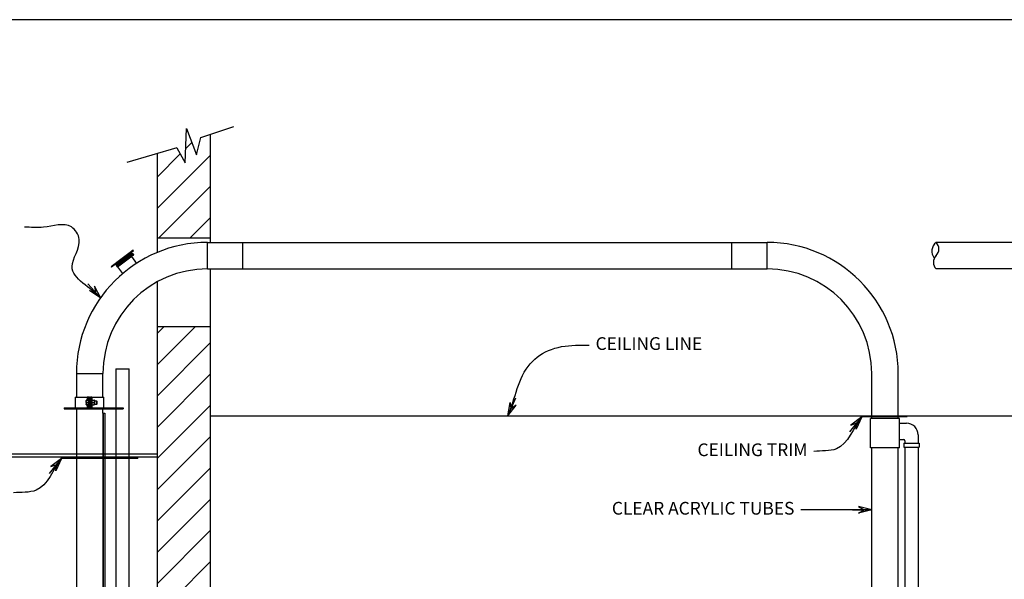
# Model space of a CAD drawing. Units: inches. Extents: x 988 to 1590, y 1655 to 2107.
# Drawn here: x 1255 to 1422, y 2012 to 2107 of the extents above; entities that cross this region are included whole.
import ezdxf

# ---------------------------------------------------------------- set-up
doc = ezdxf.new("R2010")
doc.units = ezdxf.units.IN
doc.header["$MEASUREMENT"] = 0
doc.layers.add('Dimension', color=5, linetype='Continuous')
doc.styles.get("Standard").update_dxf_attribs({"font": 'ARIAL.TTF'})
doc.dimstyles.new('Fractional', dxfattribs={"dimtxt": 0.06, "dimasz": 0.09, "dimexe": 0.06, "dimexo": 0.03, "dimgap": 0.03, "dimtad": 0, "dimtih": 1, "dimtoh": 1, "dimdec": 4, "dimzin": 0, "dimdsep": 46, "dimlunit": 5, "dimtxsty": 'Standard', "dimblk": 'CLOSEDBLANK', "dimcen": 0.1, "dimadec": 0, "dimazin": 0, "dimtfac": 1, "dimtdec": 4, "dimtofl": 0, "dimtmove": 0, "dimatfit": 3, "dimfxl": 0, "dimfrac": 1, "dimtolj": 1, "dimtzin": 0, "dimarcsym": 0})

# ---------------------------------------------------------------- blocks, each defined once
blk = doc.blocks.new('ARROW', base_point=(63.5, 24.562))
for p, q in [((62.5, 24.562), (63.5, 24.562)), ((63.5, 24.562), (62.812, 24.734)), ((62.812, 24.734), (63.099, 24.562)), ((63.5, 24.562), (62.812, 24.391)), ((62.812, 24.391), (63.099, 24.562))]:
    blk.add_line(p, q)
blk = doc.blocks.new('FLAP')
for p, q in [((-13.33, 20.38), (-15.66, 18.64)), ((-13.25, 20.28), (-15.59, 18.54)), ((-13.03, 20.21), (-15.52, 18.35)), ((-12.62, 20.91), (-13.33, 20.38)), ((-12.54, 20.81), (-13.25, 20.28)), ((-13.25, 20.28), (-13.14, 20.13)), ((-13.03, 20.13), (-13.08, 20.09)), ((-13.08, 20.09), (-12.93, 19.89)), ((-13.03, 20.21), (-12.8, 19.91)), ((-13.03, 20.13), (-12.88, 19.93)), ((-12.55, 20.1), (-12.99, 20.19)), ((-12.54, 20.17), (-12.98, 20.26)), ((-12.54, 20.81), (-12.62, 20.91)), ((-14.49, 19.51), (-16.35, 18.12)), ((-14.42, 19.41), (-16.28, 18.02)), ((-15.59, 18.54), (-15.47, 18.39)), ((-15.34, 18.41), (-15.39, 18.38)), ((-15.39, 18.38), (-15.24, 18.18)), ((-15.34, 18.41), (-15.19, 18.21)), ((-12.8, 19.91), (-15.3, 18.05)), ((-15.19, 18.52), (-15.24, 18.49)), ((-15.24, 18.49), (-15.09, 18.29)), ((-15.19, 18.52), (-15.04, 18.32)), ((-15.03, 18.64), (-15.08, 18.6)), ((-15.08, 18.6), (-14.94, 18.4)), ((-15.03, 18.64), (-14.89, 18.44)), ((-14.89, 18.44), (-14.94, 18.4)), ((-14.88, 18.75), (-14.93, 18.71)), ((-14.93, 18.71), (-14.79, 18.51)), ((-14.88, 18.75), (-14.74, 18.55)), ((-14.74, 18.55), (-14.79, 18.51)), ((-14.73, 18.86), (-14.78, 18.82)), ((-14.78, 18.82), (-14.63, 18.62)), ((-14.73, 18.86), (-14.58, 18.66)), ((-14.58, 18.97), (-14.63, 18.94)), ((-14.63, 18.94), (-14.48, 18.74)), ((-14.58, 18.66), (-14.63, 18.62)), ((-14.58, 18.97), (-14.43, 18.77)), ((-14.43, 19.09), (-14.48, 19.05)), ((-14.48, 19.05), (-14.33, 18.85)), ((-14.43, 18.77), (-14.48, 18.74)), ((-14.43, 19.09), (-14.28, 18.89)), ((-14.28, 19.2), (-14.33, 19.16)), ((-14.33, 19.16), (-14.18, 18.96)), ((-14.28, 18.89), (-14.33, 18.85)), ((-14.28, 19.2), (-14.13, 19)), ((-14.13, 19.31), (-14.18, 19.27)), ((-14.18, 19.27), (-14.03, 19.07)), ((-14.13, 19), (-14.18, 18.96)), ((-14.13, 19.31), (-13.98, 19.11)), ((-13.98, 19.42), (-14.03, 19.38)), ((-14.03, 19.38), (-13.88, 19.18)), ((-13.98, 19.11), (-14.03, 19.07)), ((-13.98, 19.42), (-13.83, 19.22)), ((-13.83, 19.53), (-13.88, 19.5)), ((-13.88, 19.5), (-13.73, 19.3)), ((-13.83, 19.22), (-13.88, 19.18)), ((-13.83, 19.53), (-13.68, 19.33)), ((-13.68, 19.65), (-13.73, 19.61)), ((-13.73, 19.61), (-13.58, 19.41)), ((-13.68, 19.33), (-13.73, 19.3)), ((-13.68, 19.65), (-13.53, 19.45)), ((-13.53, 19.76), (-13.58, 19.72)), ((-13.58, 19.72), (-13.43, 19.52)), ((-13.53, 19.45), (-13.58, 19.41)), ((-13.53, 19.76), (-13.38, 19.56)), ((-13.38, 19.87), (-13.43, 19.83)), ((-13.43, 19.83), (-13.28, 19.63)), ((-13.38, 19.56), (-13.43, 19.52)), ((-13.38, 19.87), (-13.23, 19.67)), ((-13.23, 19.98), (-13.28, 19.95)), ((-13.28, 19.95), (-13.13, 19.74)), ((-13.23, 19.67), (-13.28, 19.63)), ((-13.18, 20.02), (-13.23, 19.98)), ((-13.23, 19.98), (-13.08, 19.78)), ((-13.23, 19.98), (-13.08, 19.78)), ((-13.18, 20.02), (-13.03, 19.82)), ((-13.08, 19.78), (-13.13, 19.74)), ((-13.03, 19.82), (-13.08, 19.78)), ((-12.88, 19.93), (-12.93, 19.89)), ((-12.92, 19.83), (-12.07, 18.69)), ((-16.28, 18.02), (-16.35, 18.12)), ((-15.52, 18.35), (-15.3, 18.05)), ((-15.25, 18.09), (-14.4, 16.95)), ((-15.19, 18.21), (-15.24, 18.18)), ((-15.04, 18.32), (-15.09, 18.29))]:
    blk.add_line(p, q)
blk.add_circle((-12.77, 20.17), 0.225)
blk = doc.blocks.new('A$C188E6B2F')
at = {"color": 7, "linetype": 'Continuous'}
for p, q in [((0, 0), (4.5, 0)), ((0, 0), (0, -4)), ((4.5, -4), (4.5, 0)), ((6.69, 0.81), (8.94, 0.81)), ((6.69, 0.81), (6.69, -5.82)), ((8.94, -45.51), (8.94, 0.81)), ((-0.23, -4), (1.81, -4)), ((-0.23, -4), (-0.23, -5.82)), ((1.66, -4.77), (1.66, -4.54)), ((1.66, -4.77), (1.66, -5.14)), ((2.02, -4.51), (1.69, -4.51)), ((2.02, -4.57), (1.69, -4.57)), ((2.02, -4.97), (1.69, -4.97)), ((1.81, -4), (1.81, -4.51)), ((2.02, -4), (1.81, -4)), ((2.2, -4), (2.02, -4)), ((2.02, -4), (2.02, -5.82)), ((2.2, -4), (2.2, -5.82)), ((2.2, -4), (2.38, -4)), ((2.2, -4), (2.2, -5.82)), ((2.6, -4), (2.38, -4)), ((2.38, -4), (2.38, -5.82)), ((2.48, -4.28), (2.38, -4.28)), ((2.48, -5.53), (2.48, -4.28)), ((2.61, -4.48), (2.48, -4.48)), ((2.6, -4), (2.6, -4.48)), ((2.6, -4), (4.63, -4)), ((2.61, -5.34), (2.61, -4.48)), ((2.61, -4.53), (2.66, -4.53)), ((2.66, -4.53), (3.01, -4.53)), ((2.66, -4.91), (3.01, -4.91)), ((3.06, -4.53), (3.01, -4.53)), ((3.06, -4.53), (3.06, -4.72)), ((3.48, -4.66), (3.06, -4.66)), ((3.06, -4.72), (3.06, -5.1)), ((3.48, -4.81), (3.48, -4.66)), ((3.52, -4.71), (3.48, -4.66)), ((3.48, -5.16), (3.48, -4.81)), ((3.52, -4.83), (3.52, -4.71)), ((3.52, -5.11), (3.52, -4.83)), ((4.63, -5.82), (4.63, -4)), ((-2.06, -5.82), (-1.56, -5.82)), ((-2.06, -5.82), (-2.06, -6)), ((-2.06, -6), (-1.56, -6)), ((-1.56, -5.82), (7.44, -5.82)), ((-1.56, -5.82), (-1.56, -6)), ((-1.56, -6), (7.44, -6)), ((0, -6), (0, -45.51)), ((1.66, -5.14), (1.66, -5.28)), ((2.02, -5.31), (1.69, -5.31)), ((1.81, -5.31), (1.81, -5.82)), ((2.2, -5.82), (2.02, -5.82)), ((2.2, -5.82), (2.38, -5.82)), ((2.38, -5.53), (2.48, -5.53)), ((2.48, -5.34), (2.61, -5.34)), ((2.6, -5.34), (2.6, -5.82)), ((2.61, -5.28), (2.66, -5.28)), ((2.66, -5.28), (3.01, -5.28)), ((3.06, -5.28), (3.01, -5.28)), ((3.06, -5.1), (3.06, -5.28)), ((3.06, -5.16), (3.48, -5.16)), ((3.48, -5.16), (3.52, -5.11)), ((4.5, -6.7), (4.5, -6)), ((6.69, -6), (6.69, -45.51)), ((7.44, -5.82), (7.94, -5.82)), ((7.44, -5.82), (7.44, -6)), ((7.44, -6), (7.94, -6)), ((7.94, -5.82), (7.94, -6)), ((4.5, -6.7), (4.55, -6.7)), ((4.5, -6.7), (4.5, -42.7)), ((4.55, -6.7), (4.8, -6.7)), ((4.55, -6.7), (4.55, -42.7)), ((4.8, -6.7), (4.8, -42.7)), ((4.5, -42.7), (4.55, -42.7)), ((4.5, -44.13), (4.5, -42.7)), ((4.55, -42.7), (4.8, -42.7)), ((2.18, -45.52), (2.18, -44.29)), ((2.24, -44.29), (2.18, -44.29)), ((2.26, -44.27), (2.22, -44.22)), ((2.24, -45.52), (2.24, -44.29)), ((2.25, -44.27), (2.25, -45.51)), ((2.27, -44.2), (3.27, -44.2)), ((2.27, -44.26), (2.27, -44.2)), ((2.27, -44.26), (3.27, -44.26)), ((2.76, -44.26), (2.76, -45.51)), ((3.27, -44.2), (6.44, -44.2)), ((3.27, -44.26), (3.27, -44.2)), ((3.27, -44.26), (6.44, -44.26)), ((4.18, -44.19), (4.57, -44.19)), ((4.18, -44.19), (4.18, -44.2)), ((4.28, -44.12), (4.28, -44.12)), ((4.35, -44.1), (4.35, -44.12)), ((4.39, -44.12), (4.39, -44.1)), ((4.47, -44.12), (4.47, -44.12)), ((4.57, -44.2), (4.57, -44.19)), ((6.44, -44.2), (6.56, -44.2)), ((6.44, -44.26), (6.44, -44.2)), ((6.44, -44.26), (6.56, -44.26)), ((6.5, -44.26), (6.5, -45.51)), ((6.56, -44.26), (6.56, -44.2)), ((-1, -45.51), (3.27, -45.51)), ((-1, -45.51), (-1, -45.69)), ((-1, -45.69), (3.27, -45.69)), ((-0.75, -45.69), (-0.75, -45.84)), ((2.25, -45.84), (-0.75, -45.84)), ((-0.75, -45.84), (2.25, -45.84)), ((-0.75, -45.84), (-0.75, -45.88)), ((-0.75, -45.88), (2.25, -45.88)), ((4.17, -45.9), (-0.75, -45.9)), ((-0.75, -45.9), (-0.75, -46.4)), ((1.8, -46.4), (-0.75, -46.4)), ((-0.62, -46.4), (-0.62, -55.78)), ((-0.3, -45.88), (-0.3, -45.9)), ((2.58, -46.22), (1.8, -46.22)), ((1.8, -55.97), (1.8, -46.22)), ((1.8, -46.22), (1.8, -46.4)), ((2.58, -46.22), (1.8, -46.22)), ((2.12, -45.9), (2.12, -45.88)), ((2.13, -45.88), (2.13, -45.9)), ((2.24, -45.52), (2.18, -45.52)), ((4.17, -45.84), (2.25, -45.84)), ((2.25, -45.84), (4.17, -45.84)), ((2.25, -45.88), (4.17, -45.88)), ((2.38, -45.88), (2.38, -45.9)), ((2.38, -45.9), (2.38, -45.88)), ((2.58, -55.97), (2.58, -46.22)), ((2.58, -46.22), (2.58, -46.4)), ((4.17, -46.4), (2.58, -46.4)), ((3.27, -45.51), (8.28, -45.51)), ((3.27, -45.51), (3.27, -45.69)), ((3.27, -45.69), (8.28, -45.69)), ((3.78, -46.06), (3.78, -45.99)), ((4.17, -45.69), (4.17, -46.41)), ((4.19, -46.41), (4.17, -46.41)), ((4.2, -46.45), (4.18, -46.45)), ((4.19, -45.69), (4.19, -46.41)), ((4.2, -46.45), (8.18, -46.45)), ((4.24, -46.54), (4.24, -46.54)), ((4.24, -46.54), (7.84, -46.54)), ((5.38, -46.54), (4.5, -46.54)), ((4.5, -55.78), (4.5, -46.54)), ((6.69, -46.54), (6.62, -46.54)), ((6.69, -46.54), (6.69, -55.69)), ((7.84, -46.54), (7.85, -46.54)), ((7.86, -46.52), (8.08, -46.52)), ((8.21, -46.37), (8.21, -45.69)), ((8.28, -45.51), (9.31, -45.51)), ((8.28, -45.51), (8.28, -45.69)), ((8.28, -45.69), (9.31, -45.69)), ((8.94, -55.69), (8.94, -45.69)), ((9.31, -45.69), (9.31, -45.51)), ((-1, -56.69), (3.27, -56.69)), ((-1, -56.69), (-1, -56.87)), ((-0.75, -55.78), (1.8, -55.78)), ((-0.75, -55.78), (-0.75, -56.28)), ((-0.75, -56.28), (2.67, -56.28)), ((2.25, -56.3), (-0.75, -56.3)), ((-0.75, -56.3), (-0.75, -56.34)), ((-0.75, -56.34), (2.25, -56.34)), ((2.25, -56.34), (-0.75, -56.34)), ((-0.75, -56.34), (-0.75, -56.49)), ((-0.75, -56.49), (2.25, -56.49)), ((-0.75, -56.49), (2.25, -56.49)), ((-0.75, -56.49), (-0.75, -56.61)), ((-0.75, -56.61), (2.25, -56.61)), ((-0.3, -56.28), (-0.3, -56.3)), ((0, -56.61), (0, -56.69)), ((1.8, -55.97), (1.8, -55.78)), ((2.58, -55.97), (1.8, -55.97)), ((1.8, -55.97), (2.58, -55.97)), ((2.12, -56.28), (2.12, -56.3)), ((2.13, -56.28), (2.13, -56.3)), ((2.13, -56.61), (2.13, -56.69)), ((5.25, -56.3), (2.25, -56.3)), ((2.25, -56.34), (5.25, -56.34)), ((5.25, -56.34), (2.25, -56.34)), ((2.25, -56.49), (5.25, -56.49)), ((2.25, -56.49), (5.25, -56.49)), ((2.25, -56.61), (5.25, -56.61)), ((2.38, -56.28), (2.38, -56.3)), ((2.38, -56.28), (2.38, -56.3)), ((2.38, -56.61), (2.38, -56.69)), ((2.58, -55.97), (2.58, -55.78)), ((2.58, -55.78), (5.25, -55.78)), ((2.67, -56.28), (5.25, -56.28)), ((3.27, -56.69), (8.28, -56.69)), ((3.27, -56.69), (3.27, -56.87)), ((4.5, -56.69), (4.5, -56.61)), ((4.81, -56.3), (4.81, -56.28)), ((5.25, -56.28), (5.25, -55.78)), ((5.25, -56.34), (5.25, -56.3)), ((5.25, -56.49), (5.25, -56.34)), ((5.25, -56.61), (5.25, -56.49)), ((6.56, -55.69), (7.81, -55.69)), ((6.56, -55.69), (6.56, -56.69)), ((7.81, -55.69), (9.06, -55.69)), ((8.28, -56.69), (9.31, -56.69)), ((8.28, -56.69), (8.28, -56.87)), ((9.06, -56.69), (9.06, -55.69)), ((9.31, -56.87), (9.31, -56.69)), ((-1, -56.87), (3.27, -56.87)), ((-0.87, -56.87), (-0.87, -56.99)), ((-0.87, -56.99), (3.23, -56.99)), ((-0.56, -56.99), (-0.56, -57.93)), ((-0.56, -57.93), (3.14, -57.93)), ((3.02, -58.31), (-0.19, -58.31)), ((0.77, -58.32), (0.43, -58.32)), ((0.62, -58.42), (0.62, -58.42)), ((0.66, -58.42), (0.66, -58.42)), ((0.68, -58.42), (0.68, -58.41)), ((0.87, -58.32), (0.77, -58.32)), ((3.16, -58.32), (2.82, -58.32)), ((3.01, -58.42), (3.01, -58.42)), ((7.75, -58.31), (3.02, -58.31)), ((3.05, -58.42), (3.05, -58.42)), ((3.07, -58.42), (3.07, -58.41)), ((3.14, -57.93), (3.14, -56.99)), ((3.14, -57.93), (7.87, -57.93)), ((3.26, -58.32), (3.16, -58.32)), ((3.23, -56.99), (3.23, -56.87)), ((8.24, -56.99), (3.23, -56.99)), ((3.27, -56.87), (8.28, -56.87)), ((6.43, -58.32), (6.09, -58.32)), ((6.28, -58.42), (6.28, -58.42)), ((6.32, -58.42), (6.32, -58.42)), ((6.34, -58.42), (6.34, -58.41)), ((6.54, -58.32), (6.43, -58.32)), ((8.15, -57.88), (8.15, -56.99)), ((8.24, -56.99), (8.24, -56.87)), ((8.24, -56.99), (9.19, -56.99)), ((8.28, -56.87), (9.31, -56.87)), ((8.88, -57.18), (8.88, -56.99)), ((9.19, -56.99), (9.19, -56.87))]:
    blk.add_line(p, q, dxfattribs=at)
at = {"color": 7, "linetype": 'Continuous', "flags": 128}
for points in [[(1.69, -4.57), (1.67, -4.55), (1.66, -4.54)], [(1.66, -4.77), (1.66, -4.72), (1.69, -4.57)], [(1.69, -4.97), (1.68, -4.92), (1.66, -4.77)], [(1.69, -5.31), (1.67, -5.23), (1.66, -5.14)], [(2.22, -44.22), (2.24, -44.21), (2.27, -44.2)], [(2.26, -44.27), (2.26, -44.26), (2.27, -44.26)], [(4.28, -44.12), (4.29, -44.12), (4.3, -44.11), (4.31, -44.11), (4.32, -44.11), (4.33, -44.11), (4.33, -44.1), (4.34, -44.1), (4.35, -44.1)], [(4.39, -44.12), (4.39, -44.12), (4.38, -44.12), (4.38, -44.12), (4.37, -44.12), (4.37, -44.12), (4.36, -44.12), (4.36, -44.12), (4.35, -44.12)], [(4.39, -44.1), (4.4, -44.1), (4.41, -44.1), (4.42, -44.11), (4.43, -44.11), (4.44, -44.11), (4.45, -44.11), (4.46, -44.12), (4.47, -44.12)], [(-0.75, -46.09), (-0.75, -46.08), (-0.75, -46.07), (-0.75, -46.06), (-0.75, -46.04), (-0.75, -46.02), (-0.75, -46), (-0.75, -45.98), (-0.75, -45.97), (-0.75, -45.97), (-0.75, -45.97)], [(3.87, -46.03), (3.87, -46.01), (3.86, -45.99), (3.85, -45.98), (3.83, -45.97), (3.81, -45.97), (3.8, -45.97), (3.78, -45.98), (3.77, -46), (3.77, -46.02), (3.77, -46.04), (3.78, -46.06), (3.79, -46.07), (3.8, -46.08), (3.82, -46.09), (3.84, -46.08), (3.85, -46.07), (3.86, -46.06), (3.87, -46.04), (3.87, -46.03)], [(3.79, -45.98), (3.79, -45.98), (3.8, -46), (3.81, -46.03), (3.8, -46.05), (3.79, -46.07), (3.79, -46.07)], [(4.17, -46.41), (4.17, -46.41), (4.17, -46.42), (4.17, -46.42), (4.17, -46.43), (4.17, -46.44), (4.17, -46.44), (4.18, -46.45), (4.18, -46.45)], [(4.18, -46.45), (4.18, -46.46), (4.19, -46.47)], [(4.19, -46.41), (4.19, -46.41), (4.19, -46.42), (4.19, -46.42), (4.19, -46.43), (4.19, -46.44), (4.19, -46.44), (4.2, -46.45), (4.2, -46.45)], [(4.19, -46.47), (4.2, -46.49), (4.21, -46.52)], [(4.2, -46.45), (4.2, -46.48), (4.21, -46.5), (4.21, -46.52), (4.22, -46.54), (4.24, -46.54)], [(7.85, -46.54), (7.85, -46.54), (7.85, -46.54), (7.85, -46.54), (7.86, -46.53), (7.86, -46.53), (7.86, -46.53), (7.86, -46.53), (7.86, -46.52)], [(8.18, -46.45), (8.18, -46.44), (8.19, -46.43), (8.2, -46.42), (8.2, -46.41), (8.2, -46.4), (8.21, -46.39), (8.21, -46.38), (8.21, -46.37)], [(-0.72, -56.1), (-0.72, -56.1), (-0.73, -56.11), (-0.73, -56.12), (-0.73, -56.14), (-0.73, -56.16), (-0.73, -56.18), (-0.73, -56.2), (-0.72, -56.21), (-0.72, -56.21), (-0.72, -56.21), (-0.72, -56.21), (-0.71, -56.19), (-0.71, -56.17), (-0.71, -56.16), (-0.71, -56.14), (-0.71, -56.12), (-0.72, -56.11), (-0.72, -56.1), (-0.72, -56.1)], [(4.05, -56.16), (4.06, -56.18), (4.06, -56.19), (4.07, -56.21), (4.09, -56.21), (4.1, -56.21), (4.12, -56.21), (4.13, -56.2), (4.14, -56.18), (4.15, -56.16), (4.14, -56.14), (4.14, -56.12), (4.13, -56.11), (4.11, -56.1), (4.1, -56.1), (4.08, -56.1), (4.07, -56.11), (4.06, -56.13), (4.05, -56.14), (4.05, -56.16)], [(4.06, -56.12), (4.07, -56.13), (4.07, -56.16)], [(4.07, -56.16), (4.07, -56.18), (4.06, -56.19)], [(0.55, -58.4), (0.56, -58.41), (0.56, -58.41), (0.57, -58.41), (0.58, -58.42), (0.59, -58.42), (0.6, -58.42), (0.61, -58.42), (0.62, -58.42)], [(0.55, -58.4), (0.55, -58.4), (0.55, -58.4), (0.55, -58.4), (0.56, -58.4), (0.56, -58.4), (0.56, -58.4), (0.57, -58.4), (0.57, -58.4)], [(0.64, -58.42), (0.63, -58.42), (0.62, -58.42), (0.61, -58.42), (0.6, -58.42), (0.6, -58.41), (0.59, -58.41), (0.58, -58.41), (0.57, -58.4)], [(0.69, -58.4), (0.68, -58.41), (0.68, -58.41), (0.67, -58.41), (0.67, -58.42), (0.66, -58.42), (0.65, -58.42), (0.65, -58.42), (0.64, -58.42)], [(0.65, -58.42), (0.65, -58.42), (0.66, -58.42)], [(0.66, -58.42), (0.67, -58.42), (0.68, -58.42), (0.68, -58.42)], [(0.68, -58.42), (0.69, -58.42), (0.69, -58.42), (0.7, -58.42), (0.7, -58.42), (0.71, -58.41), (0.71, -58.41), (0.72, -58.41), (0.72, -58.4)], [(0.69, -58.42), (0.69, -58.42), (0.68, -58.42)], [(0.69, -58.4), (0.69, -58.4), (0.7, -58.4), (0.7, -58.4), (0.71, -58.4), (0.71, -58.4), (0.71, -58.4), (0.72, -58.4), (0.72, -58.4)], [(2.94, -58.4), (2.95, -58.41), (2.95, -58.41), (2.96, -58.41), (2.97, -58.42), (2.98, -58.42), (2.99, -58.42), (3, -58.42), (3.01, -58.42)], [(2.94, -58.4), (2.94, -58.4), (2.94, -58.4), (2.95, -58.4), (2.95, -58.4), (2.95, -58.4), (2.95, -58.4), (2.96, -58.4), (2.96, -58.4)], [(3.03, -58.42), (3.02, -58.42), (3.01, -58.42), (3, -58.42), (3, -58.42), (2.99, -58.41), (2.98, -58.41), (2.97, -58.41), (2.96, -58.4)], [(3.14, -57.93), (3.13, -58.01), (3.13, -58.08), (3.12, -58.14), (3.1, -58.2), (3.08, -58.24), (3.06, -58.28), (3.04, -58.3), (3.02, -58.31)], [(3.08, -58.4), (3.07, -58.41), (3.07, -58.41), (3.06, -58.41), (3.06, -58.42), (3.05, -58.42), (3.04, -58.42), (3.04, -58.42), (3.03, -58.42)], [(3.04, -58.42), (3.04, -58.42), (3.05, -58.42)], [(3.05, -58.42), (3.06, -58.42), (3.07, -58.42), (3.07, -58.42)], [(3.07, -58.42), (3.08, -58.42), (3.08, -58.42), (3.09, -58.42), (3.09, -58.42), (3.1, -58.41), (3.1, -58.41), (3.11, -58.41), (3.11, -58.4)], [(3.09, -58.42), (3.08, -58.42), (3.07, -58.42)], [(3.08, -58.4), (3.08, -58.4), (3.09, -58.4), (3.09, -58.4), (3.1, -58.4), (3.1, -58.4), (3.11, -58.4), (3.11, -58.4), (3.11, -58.4)], [(6.21, -58.4), (6.22, -58.41), (6.23, -58.41), (6.23, -58.41), (6.24, -58.42), (6.25, -58.42), (6.26, -58.42), (6.27, -58.42), (6.28, -58.42)], [(6.21, -58.4), (6.21, -58.4), (6.21, -58.4), (6.22, -58.4), (6.22, -58.4), (6.22, -58.4), (6.22, -58.4), (6.23, -58.4), (6.23, -58.4)], [(6.3, -58.42), (6.29, -58.42), (6.29, -58.42), (6.28, -58.42), (6.27, -58.42), (6.26, -58.41), (6.25, -58.41), (6.24, -58.41), (6.23, -58.4)], [(6.35, -58.4), (6.34, -58.41), (6.34, -58.41), (6.33, -58.41), (6.33, -58.42), (6.32, -58.42), (6.32, -58.42), (6.31, -58.42), (6.3, -58.42)], [(6.31, -58.42), (6.31, -58.42), (6.32, -58.42)], [(6.32, -58.42), (6.33, -58.42), (6.34, -58.42), (6.34, -58.42)], [(6.34, -58.42), (6.35, -58.42), (6.35, -58.42), (6.36, -58.42), (6.37, -58.42), (6.37, -58.41), (6.38, -58.41), (6.38, -58.41), (6.39, -58.4)], [(6.36, -58.42), (6.35, -58.42), (6.34, -58.42)], [(6.35, -58.4), (6.35, -58.4), (6.36, -58.4), (6.36, -58.4), (6.37, -58.4), (6.37, -58.4), (6.38, -58.4), (6.38, -58.4), (6.39, -58.4)], [(7.87, -57.93), (7.87, -58.01), (7.86, -58.08), (7.85, -58.14), (7.84, -58.2), (7.82, -58.24), (7.8, -58.28), (7.78, -58.3), (7.75, -58.31)], [(8.15, -57.88), (8.3, -57.83), (8.45, -57.76), (8.59, -57.67), (8.71, -57.57), (8.8, -57.45), (8.85, -57.33), (8.87, -57.27), (8.88, -57.22), (8.88, -57.2), (8.88, -57.19), (8.88, -57.19), (8.88, -57.18), (8.88, -57.18)], [(8.15, -57.88), (8.17, -57.94), (8.18, -58), (8.2, -58.06), (8.2, -58.11), (8.2, -58.16), (8.2, -58.19), (8.18, -58.22), (8.17, -58.23)]]:
    blk.add_lwpolyline(points, dxfattribs=at)
at = {"color": 7, "linetype": 'Continuous'}
for centre, radius, start, end in [((1.7, -4.56), 0.0485, 103.4206, 157.2765), ((2.16, -5.15), 0.5, 158.8933, 179.0238), ((3.07, -4.74), 0.461, 152.9128, 177.2244), ((2.99, -4.72), 0.377, 180.0314, 209.8314), ((3.07, -5.12), 0.461, 152.9128, 177.2244), ((2.6, -4.74), 0.461, 2.7756, 27.0872), ((2.68, -4.72), 0.377, 330.1686, 359.9686), ((2.6, -5.12), 0.461, 2.7756, 27.0872), ((1.7, -5.26), 0.0485, 202.7235, 256.5794), ((2.99, -5.1), 0.377, 180.0314, 209.8314), ((2.68, -5.1), 0.377, 330.1686, 359.9686), ((2.27, -44.29), 0.089, 126.8182, 180), ((2.27, -44.29), 0.029, 126.8182, 180), ((4.37, -44.35), 0.254, 111.5375, 139.1046), ((4.37, -44.35), 0.254, 40.8954, 68.4625), ((8.08, -46.42), 0.105, 270.7048, 340.8422), ((-0.19, -57.93), 0.375, 180, 270), ((0.65, -58.14), 0.283, 217.6723, 260.9769), ((0.65, -58.14), 0.283, 279.0231, 322.3277), ((3.04, -58.14), 0.283, 217.6723, 260.9769), ((3.04, -58.14), 0.283, 279.0231, 322.3277), ((6.31, -58.14), 0.283, 217.6723, 260.9769), ((6.31, -58.14), 0.283, 279.0231, 322.3277), ((7.75, -57.18), 1.13, 270, 291.6826), ((7.87, -57.18), 0.75, 270, 291.6826), ((7.75, -57.18), 1.12, 291.6826, 0)]:
    blk.add_arc(centre, radius, start, end, dxfattribs=at)

msp = doc.modelspace()

# ---------------------------------------------------------------- hatches: boundary and pattern name
h = msp.add_hatch()
h.set_pattern_fill('ANSI31', color=256, scale=30, style=0)
h.set_pattern_definition([(45, (640.686, 1691.313), (-2.65165, 2.65165), [])])
h.paths.add_polyline_path([(1278.79983, 2069.80214), (1287.79983, 2069.80214), (1287.79983, 2087.3963), (1286.17483, 2086.84855), (1285.42483, 2083.91105), (1283.73733, 2088.34855), (1283.48733, 2082.53605), (1282.11233, 2085.09855), (1278.79983, 2084.1255)])
edge = h.paths.add_edge_path()
edge.add_line((1287.79983, 2054.80214), (1278.79983, 2054.80214))
edge.add_line((1278.79983, 2054.80214), (1278.79983, 2008.86464))
edge.add_line((1278.79983, 2008.86464), (1282.36208, 2008.86464))
edge.add_spline(control_points=[(1282.36208, 2008.86464), (1282.36208, 2009.43964)], knot_values=[0.233333333, 0.233333333, 1, 1], degree=1, periodic=0)
edge.add_line((1282.36208, 2009.43964), (1282.45583, 2009.43964))
edge.add_line((1282.45583, 2009.43964), (1282.54958, 2009.43964))
edge.add_spline(control_points=[(1282.54958, 2009.43964), (1282.54958, 2008.86464)], knot_values=[0, 0, 0.766666667, 0.766666667], degree=1, periodic=0)
edge.add_line((1282.54958, 2008.86464), (1287.79983, 2008.86464))
edge.add_line((1287.79983, 2008.86464), (1287.79983, 2054.80214))

# ---------------------------------------------------------------- linework, layer by layer
for p, q in [((1590.42332, 2106.81126), (988.07144, 2106.81126)), ((1283.48733, 2082.53605), (1283.73733, 2088.34855)), ((1283.73733, 2088.34855), (1285.42483, 2083.91105)), ((1286.17483, 2086.84855), (1291.73733, 2088.72355)), ((1285.42483, 2083.91105), (1286.17483, 2086.84855)), ((1287.79983, 2069.80214), (1287.79983, 2087.3963)), ((1282.11233, 2085.09855), (1273.59135, 2082.59551)), ((1282.11233, 2085.09855), (1283.48733, 2082.53605)), ((1278.79983, 2069.80214), (1278.79983, 2084.1255)), ((1278.79983, 2069.80214), (1287.79983, 2069.80214)), ((1278.79983, 2067.36454), (1278.79983, 2069.80214)), ((1287.79983, 2069.05214), (1287.79983, 2069.80214)), ((1287.29983, 2069.05214), (1382.23683, 2069.05214)), ((1287.29983, 2064.55214), (1287.29983, 2069.05214)), ((1293.29983, 2064.55214), (1293.29983, 2069.05214)), ((1376.23684, 2064.55214), (1376.23684, 2069.05214)), ((1382.23684, 2064.55214), (1382.23684, 2069.05214)), ((1508.23684, 2069.05214), (1410.90704, 2069.05214)), ((1287.29983, 2064.55214), (1382.23684, 2064.55214)), ((1287.79983, 2054.80214), (1287.79983, 2064.55214)), ((1508.23684, 2064.55214), (1410.90704, 2064.55214)), ((1278.79983, 2054.80214), (1278.79983, 2062.38458)), ((1278.79983, 2054.80214), (1287.79983, 2054.80214)), ((1278.79983, 2008.86464), (1278.79983, 2054.80214)), ((1287.79983, 2008.86464), (1287.79983, 2054.80214)), ((1265.04983, 2046.80214), (1269.54983, 2046.80214)), ((1399.98683, 2039.2), (1399.98683, 2046.80214)), ((1404.48683, 2039.2), (1404.48683, 2046.80214)), ((1287.79983, 2039.63807), (1567.12596, 2039.63807)), ((1399.79933, 2034.2), (1399.79933, 2039.2)), ((1404.67433, 2039.2), (1399.79933, 2039.2)), ((1404.67433, 2034.2), (1404.67433, 2039.2)), ((1404.67433, 2038.39505), (1405.86183, 2038.39505)), ((1407.86183, 2036.39505), (1407.86183, 2035.01243)), ((1404.67433, 2035.64505), (1405.36183, 2035.64505)), ((1405.42433, 2035.01243), (1405.42433, 2034.33541)), ((1405.42433, 2035.01243), (1408.04933, 2035.01243)), ((1405.61183, 2035.39505), (1405.61183, 2035.01243)), ((1408.04933, 2035.01243), (1408.04933, 2034.33541)), ((1278.79983, 2033.11464), (1243.36233, 2033.11464)), ((1404.67433, 2034.2), (1399.79933, 2034.2)), ((1399.98683, 1995.34527), (1399.98683, 2034.2)), ((1404.48683, 1995.34527), (1404.48683, 2034.2)), ((1405.42433, 2034.33541), (1408.04933, 2034.33541)), ((1405.61183, 2034.33541), (1405.61183, 1993.98964)), ((1407.86183, 2034.33541), (1407.86183, 1980.97281)), ((1278.79983, 2032.61464), (1244.61233, 2032.61464)), ((1262.52027, 2032.42764), (1262.52027, 2032.55264)), ((1275.49031, 2032.55264), (1262.52027, 2032.55264)), ((1275.49031, 2032.42764), (1262.52027, 2032.42764)), ((1275.49031, 2032.42764), (1275.49031, 2032.55264))]:
    msp.add_line(p, q)
at = {"const_width": 0.125}
msp.add_lwpolyline([(1406.03326, 2039.45057), (1398.28326, 2039.45057)], dxfattribs=at)
for centre, radius, start, end in [((1287.29983, 2046.80214), 22.25, 90, 180), ((1382.23683, 2046.80214), 22.25, 0, 90), ((1412.09535, 2067.55507), 1.91136, 128.4410015, 218.4410015), ((1409.78204, 2067.92714), 1.59099, 315, 45), ((1412.03204, 2065.67714), 1.59099, 135, 225), ((1287.29983, 2046.80214), 17.75, 90, 180), ((1382.23683, 2046.80214), 17.75, 0, 90), ((1405.86183, 2036.39505), 2, 0, 90), ((1405.36183, 2035.39505), 0.25, 0, 90)]:
    msp.add_arc(centre, radius, start, end)

# ---------------------------------------------------------------- block references
for name, p in [('FLAP', (1287.29983, 2046.80214)), ('A$C188E6B2F', (1265.04983, 2046.80214))]:
    msp.add_blockref(name, p)

# ---------------------------------------------------------------- texts
at = {"layer": 'Dimension', "char_height": 2.16}
for s, insert, attachment_point in [('CEILING LINE', (1353.13388, 2051.61494), 4), ('CEILING TRIM', (1389.07518, 2033.60584), 6), ('CLEAR ACRYLIC TUBES', (1386.8637, 2023.68938), 6)]:
    msp.add_mtext(s, dxfattribs=dict(at, insert=insert, attachment_point=attachment_point))

# ---------------------------------------------------------------- leaders
at = {"layer": 'Dimension', "path_type": 1}
msp.add_leader([(1269.19185, 2059.60659), (1264.31201, 2064.94625), (1265.54157, 2069.55604), (1264.19674, 2071.66885), (1259.47059, 2071.63044), (1256.24298, 2071.63044)], dimstyle='Fractional', override={"dimscale": 36, "dimgap": 0.03, "dimtad": 0, "dimldrblk": 'ARROW'}, dxfattribs=at)
at = {"layer": 'Dimension', "path_type": 1, "annotation_type": 0, "has_hookline": 1}
for points, hookline_direction, text_width in [([(1338.26761, 2039.63807), (1342.04128, 2048.47219), (1345.65048, 2050.91655), (1350.3075, 2051.61494), (1352.05388, 2051.61494)], 0, 19.30739), ([(1398.28326, 2039.45057), (1393.99652, 2034.04896), (1390.15518, 2033.60584)], 1, 19.90707), ([(1262.52027, 2032.42764), (1258.23353, 2027.02603), (1254.39219, 2026.5829)], 1, 19.90707), ([(1399.98683, 2023.68938), (1387.9437, 2023.68938)], 1, 34.57031)]:
    msp.add_leader(points, dimstyle='Fractional', override={"dimscale": 36, "dimgap": 0.03, "dimtad": 0, "dimldrblk": 'ARROW'}, dxfattribs=dict(at, hookline_direction=hookline_direction, text_width=text_width))

doc.saveas('drawing.dxf')
